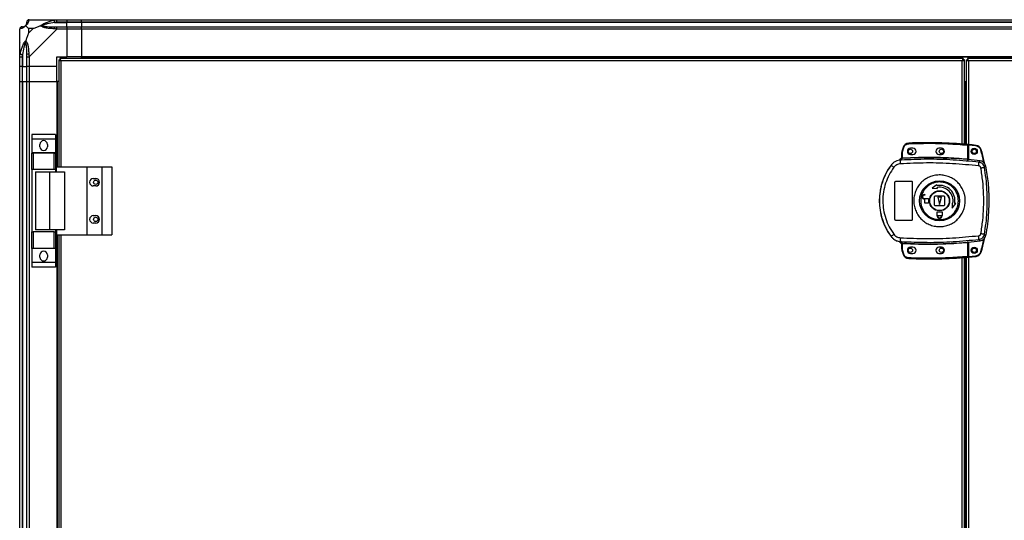
# Model space of a CAD drawing. Units: millimetres. Extents: x 357 to 10683, y 490 to 6570.
# Drawn here: x 2419 to 3215, y 3922 to 4327 of the extents above; entities that cross this region are included whole.
import ezdxf

# ---------------------------------------------------------------- set-up
doc = ezdxf.new("R2010")
doc.units = ezdxf.units.MM

msp = doc.modelspace()

# ---------------------------------------------------------------- linework, layer by layer
at = {"linetype": 'Continuous', "lineweight": 25}
for p, q in [((2426.68, 4327.24), (2448.88, 4327.24)), ((2447.16, 4324.99), (2456.93, 4324.99)), ((2448.88, 4327.24), (2456.93, 4327.24)), ((2456.93, 4325.24), (2448.88, 4325.24)), ((2448.88, 4321.49), (2456.93, 4321.49)), ((2456.93, 4327.24), (2456.93, 4325.24)), ((2456.93, 4327.24), (2468.93, 4327.24)), ((2456.93, 4324.99), (2456.93, 4325.24)), ((2468.93, 4325.24), (2456.93, 4325.24)), ((2456.93, 4321.49), (2456.93, 4324.99)), ((2468.93, 4324.99), (2456.93, 4324.99)), ((2456.93, 4321.49), (2456.93, 4319.49)), ((2456.93, 4321.49), (2468.93, 4321.49)), ((2468.93, 4327.24), (3508.93, 4327.24)), ((2468.93, 4325.24), (2468.93, 4327.24)), ((3508.93, 4325.24), (2468.93, 4325.24)), ((2468.93, 4325.24), (2468.93, 4324.99)), ((3508.93, 4324.99), (2468.93, 4324.99)), ((2468.93, 4324.99), (2468.93, 4321.49)), ((2468.93, 4321.49), (3508.93, 4321.49)), ((2468.93, 4319.49), (2468.93, 4321.49)), ((2418.93, 4297.29), (2418.93, 4319.49)), ((2426.12, 4320.05), (2426.12, 4316.35)), ((2429.81, 4320.05), (2426.12, 4320.05)), ((2426.12, 4316.35), (2429.81, 4320.05)), ((2448.88, 4319.49), (2426.68, 4297.29)), ((2456.93, 4319.49), (2448.88, 4319.49)), ((2456.93, 4319.49), (2456.93, 4297.24)), ((2468.93, 4319.49), (2456.93, 4319.49)), ((3508.93, 4319.49), (2468.93, 4319.49)), ((2468.93, 4319.49), (2468.93, 4297.24)), ((2419.28, 4308.74), (2418.93, 4309.09)), ((2418.93, 4289.24), (2418.93, 4297.29)), ((2420.93, 4297.29), (2420.93, 4289.24)), ((2421.18, 4299.01), (2421.18, 4289.24)), ((2424.68, 4289.24), (2424.68, 4297.29)), ((2426.68, 4297.29), (2426.68, 4289.24)), ((2448.93, 4297.24), (2456.93, 4297.24)), ((2448.93, 4289.24), (2448.93, 4297.24)), ((2468.93, 4297.24), (2456.93, 4297.24)), ((3508.93, 4297.24), (2468.93, 4297.24)), ((2468.93, 4296.89), (2468.93, 4297.24)), ((2420.93, 4289.24), (2418.93, 4289.24)), ((2418.93, 4277.24), (2418.93, 4289.24)), ((2420.93, 4289.24), (2421.18, 4289.24)), ((2420.93, 4289.24), (2420.93, 4277.24)), ((2421.18, 4289.24), (2424.68, 4289.24)), ((2421.18, 4277.24), (2421.18, 4289.24)), ((2426.68, 4289.24), (2424.68, 4289.24)), ((2424.68, 4277.24), (2424.68, 4289.24)), ((2448.93, 4289.24), (2426.68, 4289.24)), ((2426.68, 4289.24), (2426.68, 4277.24)), ((2448.93, 4277.24), (2448.93, 4289.24)), ((2450.43, 4294.73), (2450.43, 4208.24)), ((2450.43, 4294.73), (2451.43, 4294.73)), ((2451.43, 4294.73), (2451.43, 4294.74)), ((2451.44, 4294.74), (2451.43, 4294.74)), ((3181.42, 4295.74), (2451.44, 4295.74)), ((2451.44, 4295.74), (2451.44, 4294.74)), ((3180.63, 4293.94), (2452.23, 4293.94)), ((2452.23, 4293.94), (2452.23, 4208.24)), ((3508.93, 4296.89), (2468.93, 4296.89)), ((2468.93, 4295.74), (2468.93, 4296.89)), ((3180.63, 4226.7), (3180.63, 4293.94)), ((3181.42, 4295.74), (3181.42, 4294.74)), ((3181.43, 4294.74), (3181.42, 4294.74)), ((3181.43, 4294.7), (3181.43, 4294.74)), ((3182.43, 4294.73), (3181.43, 4294.73)), ((3182.43, 4226.56), (3182.43, 4294.73)), ((3183.93, 4294.73), (3183.93, 4226.43)), ((3183.93, 4294.73), (3184.93, 4294.73)), ((3184.94, 4295.74), (3184.94, 4294.74)), ((3526.42, 4295.74), (3184.94, 4295.74)), ((3525.63, 4293.94), (3185.73, 4293.94)), ((3185.73, 4293.94), (3185.73, 4214.06)), ((2418.93, 2877.24), (2418.93, 4277.24)), ((2418.93, 4277.24), (2420.93, 4277.24)), ((2420.93, 4277.24), (2420.93, 2877.24)), ((2420.93, 4277.24), (2421.18, 4277.24)), ((2421.18, 4277.24), (2421.18, 2877.24)), ((2421.18, 4277.24), (2424.68, 4277.24)), ((2424.68, 2877.24), (2424.68, 4277.24)), ((2424.68, 4277.24), (2426.68, 4277.24)), ((2426.68, 4277.24), (2426.68, 2877.24)), ((2426.68, 4277.24), (2448.93, 4277.24)), ((2448.93, 4277.24), (2448.93, 4208.24)), ((2449.28, 4277.24), (2448.93, 4277.24)), ((2449.28, 4277.24), (2449.28, 4208.24)), ((2450.43, 4277.24), (2449.28, 4277.24)), ((3182.43, 4277.24), (3183.93, 4277.24)), ((3182.43, 4276.74), (3183.93, 4276.74)), ((3182.43, 4275.74), (3183.93, 4275.74)), ((3182.43, 4275.73), (3183.13, 4275.73)), ((3183.93, 4275.73), (3183.13, 4275.73)), ((3183.13, 4275.73), (3183.13, 4226.5)), ((2447.81, 4234.41), (2428.81, 4234.41)), ((2428.81, 4234.41), (2428.81, 4230.66)), ((2447.81, 4234.41), (2447.81, 4230.66)), ((2447.81, 4230.66), (2428.81, 4230.66)), ((2428.81, 4230.66), (2428.81, 4219.41)), ((2435.31, 4224.39), (2435.31, 4226.39)), ((2441.31, 4226.39), (2441.31, 4224.39)), ((2447.81, 4230.66), (2447.81, 4219.41)), ((3184.83, 4225.85), (3184.83, 4214.63)), ((3185.33, 4225.85), (3184.83, 4225.85)), ((3185.33, 4225.85), (3185.33, 4214.59)), ((3191.77, 4225.08), (3185.83, 4225.68)), ((3185.83, 4225.68), (3185.83, 4214.05)), ((2447.81, 4219.41), (2428.81, 4219.41)), ((2428.81, 4219.41), (2428.81, 4219.26)), ((2428.81, 4205.94), (2428.81, 4219.26)), ((2428.81, 4219.26), (2429.81, 4219.26)), ((2429.81, 4219.26), (2429.81, 4205.94)), ((2446.81, 4219.26), (2429.81, 4219.26)), ((2446.81, 4205.94), (2446.81, 4219.26)), ((2446.81, 4219.26), (2447.81, 4219.26)), ((2447.81, 4219.41), (2447.81, 4219.26)), ((2447.81, 4219.26), (2447.81, 4205.94)), ((3131.83, 4215.4), (3131.83, 4219.9)), ((3132.33, 4219.9), (3131.83, 4219.9)), ((3132.89, 4223.99), (3132.05, 4221.37)), ((3132.33, 4219.9), (3132.53, 4221.22)), ((3132.33, 4215.44), (3132.33, 4219.9)), ((3132.53, 4221.22), (3133.36, 4223.83)), ((3140.83, 4223.24), (3138.83, 4223.24)), ((3138.83, 4218.24), (3140.83, 4218.24)), ((3163.83, 4223.24), (3161.83, 4223.24)), ((3161.83, 4218.24), (3163.83, 4218.24)), ((3123.17, 4209.66), (3123.19, 4209.6)), ((3129.96, 4213.57), (3129.95, 4213.55)), ((3131.46, 4213.68), (3130.56, 4213.35)), ((3131.44, 4215.04), (3131.45, 4215.06)), ((3131.44, 4214.91), (3131.44, 4215.04)), ((3131.46, 4213.68), (3131.74, 4214.91)), ((3131.74, 4214.91), (3131.57, 4214.91)), ((3131.83, 4215.53), (3131.83, 4215.52)), ((3131.91, 4215.4), (3132.02, 4215.41)), ((3185.33, 4214.1), (3185.47, 4214.08)), ((3194.21, 4211.93), (3195.27, 4213.04)), ((2429.81, 4205.94), (2428.81, 4205.94)), ((2428.81, 4205.94), (2428.81, 4155.54)), ((2446.81, 4205.94), (2429.81, 4205.94)), ((2431.81, 4204.24), (2431.81, 4157.24)), ((2431.81, 4204.24), (2442.91, 4204.24)), ((2442.91, 4204.24), (2442.91, 4157.24)), ((2442.91, 4204.24), (2455.2, 4204.24)), ((2447.81, 4205.94), (2446.81, 4205.94)), ((2447.81, 4205.94), (2447.81, 4204.24)), ((2448.56, 4208.24), (2473.23, 4208.24)), ((2448.56, 4204.24), (2448.56, 4208.24)), ((2455.2, 4204.24), (2455.2, 4157.24)), ((2473.23, 4208.24), (2473.23, 4153.24)), ((2473.23, 4208.24), (2485.23, 4208.24)), ((2485.23, 4208.24), (2485.23, 4153.24)), ((2485.23, 4208.24), (2493.48, 4208.24)), ((2493.48, 4208.24), (2493.48, 4153.24)), ((3198.54, 4207.86), (3199.58, 4209.01)), ((2478.43, 4198.74), (2480.43, 4198.74)), ((3126.33, 4165.74), (3126.33, 4195.74)), ((3127.33, 4196.74), (3139.33, 4196.74)), ((3140.33, 4195.74), (3140.33, 4165.74)), ((3160.03, 4193.79), (3156.46, 4190.91)), ((3160.16, 4193.05), (3160.03, 4193.79)), ((2480.43, 4192.74), (2478.43, 4192.74)), ((3150.03, 4185.74), (3150.53, 4185.74)), ((3150.53, 4185.74), (3150.53, 4185.34)), ((3156.46, 4190.91), (3160.55, 4190.83)), ((3160.55, 4190.83), (3160.42, 4191.57)), ((3150.53, 4185.34), (3150.03, 4185.34)), ((3150.03, 4182.54), (3153.33, 4182.54)), ((3150.53, 4182.14), (3150.03, 4182.14)), ((3150.53, 4178.74), (3150.53, 4182.14)), ((3153.33, 4178.74), (3150.53, 4178.74)), ((3153.33, 4182.54), (3153.33, 4178.74)), ((3158.33, 4177.24), (3158.33, 4184.24)), ((3158.83, 4184.74), (3165.83, 4184.74)), ((3160.83, 4183.74), (3162.33, 4177.74)), ((3163.83, 4183.74), (3160.83, 4183.74)), ((3162.33, 4177.74), (3163.83, 4183.74)), ((3166.33, 4184.24), (3166.33, 4177.24)), ((3172.43, 4178.96), (3172.51, 4174.86)), ((3173.16, 4178.83), (3172.43, 4178.96)), ((3172.51, 4174.86), (3175.38, 4178.44)), ((3175.38, 4178.44), (3174.64, 4178.57)), ((3165.83, 4176.74), (3158.83, 4176.74)), ((3160.33, 4168.94), (3160.33, 4171.74)), ((3160.33, 4171.74), (3164.33, 4171.74)), ((3164.33, 4171.74), (3164.33, 4168.94)), ((2478.43, 4168.74), (2480.43, 4168.74)), ((2480.43, 4162.74), (2478.43, 4162.74)), ((3139.33, 4164.74), (3127.33, 4164.74)), ((3160.43, 4168.94), (3160.33, 4168.94)), ((3160.43, 4168.44), (3160.43, 4168.94)), ((3160.83, 4168.94), (3163.83, 4168.94)), ((3160.83, 4168.44), (3160.83, 4168.94)), ((3163.83, 4168.94), (3163.83, 4168.44)), ((3164.33, 4168.94), (3164.23, 4168.94)), ((3164.23, 4168.94), (3164.23, 4168.44)), ((2428.81, 4142.21), (2428.81, 4155.54)), ((2428.81, 4155.54), (2429.81, 4155.54)), ((2429.81, 4155.54), (2429.81, 4142.21)), ((2446.81, 4155.54), (2429.81, 4155.54)), ((2442.91, 4157.24), (2431.81, 4157.24)), ((2455.2, 4157.24), (2442.91, 4157.24)), ((2446.81, 4142.21), (2446.81, 4155.54)), ((2446.81, 4155.54), (2447.81, 4155.54)), ((2447.81, 4157.24), (2447.81, 4155.54)), ((2447.81, 4155.54), (2447.81, 4142.21)), ((2448.56, 4157.24), (2448.56, 4153.24)), ((2448.56, 4153.24), (2473.23, 4153.24)), ((2448.93, 4153.24), (2448.93, 3604.74)), ((2449.28, 4153.24), (2449.28, 3604.74)), ((2450.43, 4153.24), (2450.43, 3604.74)), ((2452.23, 4153.24), (2452.23, 3604.74)), ((2473.23, 4153.24), (2485.23, 4153.24)), ((2485.23, 4153.24), (2493.48, 4153.24)), ((3123.19, 4151.88), (3123.17, 4151.81)), ((3130.56, 4148.12), (3131.46, 4147.8)), ((3131.2, 4147.83), (3131.19, 4147.76)), ((3131.45, 4146.41), (3131.44, 4146.56)), ((3131.46, 4147.8), (3131.74, 4146.56)), ((3131.83, 4141.57), (3131.83, 4146.08)), ((3132.33, 4141.57), (3132.33, 4146.04)), ((3184.83, 4146.85), (3184.83, 4135.62)), ((3185.47, 4147.39), (3185.33, 4147.37)), ((3185.33, 4146.89), (3185.33, 4135.62)), ((3185.73, 4147.42), (3185.73, 3610.56)), ((3185.83, 4147.43), (3185.83, 4135.71)), ((3194.21, 4149.55), (3195.27, 4148.44)), ((3199.58, 4152.47), (3198.54, 4153.61)), ((2429.81, 4142.21), (2428.81, 4142.21)), ((2428.81, 4142.21), (2428.81, 4142.06)), ((2447.81, 4142.06), (2428.81, 4142.06)), ((2428.81, 4142.06), (2428.81, 4130.81)), ((2446.81, 4142.21), (2429.81, 4142.21)), ((2447.81, 4142.21), (2446.81, 4142.21)), ((2447.81, 4142.21), (2447.81, 4142.06)), ((2447.81, 4142.06), (2447.81, 4130.81)), ((3131.83, 4141.57), (3132.33, 4141.57)), ((3132.05, 4140.11), (3132.89, 4137.49)), ((3132.53, 4140.25), (3132.33, 4141.57)), ((3133.36, 4137.65), (3132.53, 4140.25)), ((3140.83, 4143.24), (3138.83, 4143.24)), ((3138.83, 4138.24), (3140.83, 4138.24)), ((3163.83, 4143.24), (3161.83, 4143.24)), ((3161.83, 4138.24), (3163.83, 4138.24)), ((2447.81, 4130.81), (2428.81, 4130.81)), ((2428.81, 4130.81), (2428.81, 4127.06)), ((2435.31, 4135.09), (2435.31, 4137.09)), ((2441.31, 4137.09), (2441.31, 4135.09)), ((2447.81, 4130.81), (2447.81, 4127.06)), ((3180.63, 3623.2), (3180.63, 4134.78)), ((3182.43, 3623.06), (3182.43, 4134.92)), ((3183.13, 4134.98), (3183.13, 3623)), ((3183.93, 4135.04), (3183.93, 3622.93)), ((3184.83, 4135.62), (3185.33, 4135.62)), ((3185.83, 4135.71), (3191.77, 4136.31)), ((2447.81, 4127.06), (2428.81, 4127.06))]:
    msp.add_line(p, q, dxfattribs=at)
at = {"linetype": 'Continuous', "lineweight": 25, "flags": 128}
for points in [[(2447.16, 4324.99), (2447.09, 4325.32), (2447.02, 4325.65), (2446.96, 4325.95), (2446.9, 4326.23), (2446.85, 4326.47), (2446.81, 4326.67), (2446.78, 4326.81), (2446.76, 4326.91)], [(2448.88, 4319.49), (2448.88, 4319.49), (2448.47, 4319.66), (2447.79, 4319.78), (2446.76, 4319.88)], [(2419.26, 4299.41), (2419.35, 4299.39), (2419.5, 4299.36), (2419.7, 4299.32), (2419.94, 4299.27), (2420.22, 4299.21), (2420.52, 4299.15), (2420.85, 4299.08), (2421.18, 4299.01)], [(3137.42, 4227.4), (3137.42, 4227.39), (3137.42, 4227.36), (3137.42, 4227.31), (3137.42, 4227.25), (3137.42, 4227.17), (3137.43, 4227.09), (3137.43, 4226.99), (3137.44, 4226.9)], [(3184.83, 4225.85), (3184.84, 4225.95), (3184.85, 4226.04), (3184.86, 4226.13), (3184.86, 4226.21), (3184.87, 4226.27), (3184.87, 4226.31), (3184.87, 4226.34), (3184.87, 4226.35)], [(3191.82, 4225.58), (3191.82, 4225.57), (3191.82, 4225.54), (3191.81, 4225.49), (3191.81, 4225.43), (3191.8, 4225.36), (3191.79, 4225.27), (3191.78, 4225.18), (3191.77, 4225.08)], [(3132.05, 4221.37), (3132.06, 4221.36), (3132.09, 4221.36), (3132.13, 4221.34), (3132.19, 4221.32), (3132.26, 4221.3), (3132.35, 4221.28), (3132.44, 4221.25), (3132.53, 4221.22)], [(3132.89, 4223.99), (3132.9, 4223.99), (3132.93, 4223.98), (3132.97, 4223.96), (3133.03, 4223.94), (3133.1, 4223.92), (3133.18, 4223.89), (3133.27, 4223.86), (3133.36, 4223.83)], [(3196.07, 4222.05), (3196.06, 4222.05), (3196.03, 4222.04), (3195.99, 4222.03), (3195.93, 4222.01), (3195.86, 4221.99), (3195.78, 4221.96), (3195.69, 4221.94), (3195.59, 4221.91)], [(3132.33, 4215.44), (3132.34, 4215.34), (3132.34, 4215.25), (3132.35, 4215.17), (3132.35, 4215.09), (3132.36, 4215.03), (3132.36, 4214.98), (3132.36, 4214.95), (3132.36, 4214.94)], [(3184.79, 4214.13), (3184.79, 4214.14), (3184.79, 4214.18), (3184.79, 4214.22), (3184.8, 4214.28), (3184.81, 4214.36), (3184.81, 4214.44), (3184.82, 4214.53), (3184.83, 4214.63)], [(3132.36, 4146.54), (3132.36, 4146.52), (3132.36, 4146.49), (3132.36, 4146.44), (3132.35, 4146.38), (3132.35, 4146.31), (3132.34, 4146.22), (3132.34, 4146.13), (3132.33, 4146.04)], [(3184.83, 4146.85), (3184.82, 4146.94), (3184.81, 4147.03), (3184.81, 4147.12), (3184.8, 4147.19), (3184.79, 4147.25), (3184.79, 4147.3), (3184.79, 4147.33), (3184.79, 4147.35)], [(3132.05, 4140.11), (3132.06, 4140.11), (3132.09, 4140.12), (3132.13, 4140.13), (3132.19, 4140.15), (3132.26, 4140.17), (3132.35, 4140.2), (3132.44, 4140.23), (3132.53, 4140.25)], [(3196.07, 4139.33), (3196.06, 4139.34), (3196.03, 4139.35), (3195.99, 4139.36), (3195.93, 4139.38), (3195.86, 4139.4), (3195.78, 4139.42), (3195.69, 4139.45), (3195.59, 4139.48)], [(3132.89, 4137.49), (3132.9, 4137.49), (3132.93, 4137.5), (3132.97, 4137.51), (3133.03, 4137.53), (3133.1, 4137.56), (3133.18, 4137.58), (3133.27, 4137.61), (3133.36, 4137.65)], [(3137.42, 4134.08), (3137.42, 4134.09), (3137.42, 4134.12), (3137.42, 4134.16), (3137.42, 4134.23), (3137.42, 4134.3), (3137.43, 4134.39), (3137.43, 4134.48), (3137.44, 4134.58)], [(3184.87, 4135.12), (3184.87, 4135.13), (3184.87, 4135.16), (3184.87, 4135.21), (3184.86, 4135.27), (3184.86, 4135.35), (3184.85, 4135.43), (3184.84, 4135.52), (3184.83, 4135.62)], [(3191.82, 4135.81), (3191.82, 4135.82), (3191.82, 4135.85), (3191.81, 4135.89), (3191.81, 4135.95), (3191.8, 4136.03), (3191.79, 4136.12), (3191.78, 4136.21), (3191.77, 4136.31)]]:
    msp.add_lwpolyline(points, dxfattribs=at)
at = {"linetype": 'Continuous', "lineweight": 25}
for centre, radius in [((3138.83, 4220.74), 1.75), ((3163.83, 4220.74), 1.75), ((3190.33, 4220.69), 2.5), ((3190.43, 4220.74), 1.75), ((2480.43, 4195.74), 1.75), ((3162.35, 4180.74), 16.17), ((3162.33, 4180.74), 8.1), ((3162.33, 4180.74), 7.9), ((2480.43, 4165.74), 1.75), ((3138.83, 4140.74), 1.75), ((3163.83, 4140.74), 1.75), ((3190.33, 4140.69), 2.5), ((3190.43, 4140.74), 1.75)]:
    msp.add_circle(centre, radius, dxfattribs=at)
for centre, radius, start, end in [((2421.2, 4319.52), 1.97, 90.44298, 169.35711), ((2421.18, 4324.99), 3.5, 295.64021, 315.81328), ((2426.65, 4324.97), 1.97, 100.63916, 179.5569), ((2448.92, 4320.2), 2.19, 144.00208, 188.44433), ((2425.97, 4297.24), 2.19, 81.55936, 125.99725), ((2438.31, 4226.39), 3, 0, 180), ((3137.63, 4222.4), 5, 92.48226, 161.48413), ((3153.16, 3864.17), 363.57, 84.99586, 92.48226), ((3184.83, 4225.85), 0.5, 360, 84.99586), ((3152.66, 3864.12), 363.57, 83.81647, 84.76543), ((3191.28, 4220.61), 5, 16.80347, 83.81647), ((2438.31, 4224.39), 3, 180, 0), ((3136.83, 4219.9), 5, 162.9661, 180), ((3138.83, 4220.74), 2.5, 90, 270), ((3140.83, 4220.74), 2.5, 270, 90), ((3161.83, 4220.74), 2.5, 90, 270), ((3163.83, 4220.74), 2.5, 270, 90), ((3162.33, 4180.74), 48.69, 143.5511, 216.4489), ((3141.44, 4230.51), 27.75, 228.89373, 234.84081), ((3131.86, 4212.93), 2, 98.45893, 166.97207), ((3131.9, 4213.09), 2, 103.09296, 166.90007), ((3167.75, 4213.3), 37.18, 179.91102, 184.10459), ((3131.33, 4215.52), 0.499, 283.12162, 359.97733), ((3131.33, 4215.4), 0.5, 282.41198, 359.97264), ((3131.44, 4215.36), 0.469, 285.08379, 5.03333), ((3131.57, 4215.34), 0.457, 291.80392, 9.38919), ((3153.16, 3864.17), 351.39, 84.83641, 93.39367), ((3153.16, 3864.17), 351.4, 83.11744, 84.72422), ((3169.99, 4212.43), 24.23, 351.73636, 358.80171), ((3174.67, 4326.41), 120.93, 280.01868, 281.38628), ((2478.43, 4195.74), 3, 90, 270), ((2480.43, 4195.74), 3, 270, 90), ((3150.03, 4183.94), 1.8, 90, 270), ((3162.33, 4180.74), 12.5, 350, 100), ((3162.33, 4180.74), 11, 350, 100), ((3150.03, 4183.94), 1.4, 90, 270), ((3158.83, 4184.24), 0.5, 90, 180), ((3165.83, 4184.24), 0.5, 0, 90), ((3158.83, 4177.24), 0.5, 180, 270), ((3165.83, 4177.24), 0.5, 270, 0), ((2478.43, 4165.74), 3, 90, 270), ((2480.43, 4165.74), 3, 270, 90), ((3162.33, 4168.44), 1.9, 180, 0), ((3162.33, 4168.44), 1.5, 180, 0), ((3174.51, 4034.23), 121.78, 78.61733, 79.97539), ((3141.41, 4131), 27.71, 125.15483, 131.1125), ((3167.75, 4148.18), 37.19, 175.89579, 180.08869), ((3131.33, 4146.08), 0.5, 0.0342, 77.58801), ((3131.57, 4146.14), 0.457, 350.61299, 68.18804), ((3153.16, 4497.31), 351.39, 266.60633, 275.16359), ((3153.16, 4497.31), 351.4, 275.27578, 276.88256), ((3169.99, 4149.04), 24.23, 1.19871, 8.26322), ((2438.31, 4137.09), 3, 0, 180), ((3136.83, 4141.57), 5, 180, 197.0339), ((3138.83, 4140.74), 2.5, 90, 270), ((3140.83, 4140.74), 2.5, 270, 90), ((3161.83, 4140.74), 2.5, 90, 270), ((3163.83, 4140.74), 2.5, 270, 90), ((3191.28, 4140.78), 5, 276.18353, 343.19653), ((2438.31, 4135.09), 3, 180, 0), ((3137.63, 4139.07), 5, 198.51587, 267.51774), ((3153.16, 4497.31), 363.57, 267.51774, 275.00414), ((3184.83, 4135.62), 0.5, 275.00414, 360), ((3152.66, 4497.26), 363.57, 275.23457, 276.18353)]:
    msp.add_arc(centre, radius, start, end, dxfattribs=at)
for points, knots in [([(2420.93, 4321.49), (2420.67, 4321.46), (2420.14, 4321.4), (2419.48, 4320.94), (2419.02, 4320.27), (2418.96, 4319.75), (2418.93, 4319.49)], [0, 0, 0, 0, 0.250003, 0.500008, 0.749997, 1, 1, 1, 1]), ([(2423.82, 4322.35), (2423.82, 4322.34), (2423.58, 4322.04), (2423.11, 4321.57), (2422.17, 4320.85), (2421.13, 4320.35), (2420.04, 4320.07), (2419.52, 4319.94), (2419.26, 4319.88)], [0, 0, 0, 0, 0.0019104, 0.1071689, 0.2099487, 0.4718129, 0.7358026, 1, 1, 1, 1]), ([(2420.93, 4321.49), (2420.95, 4321.49), (2421, 4321.49), (2421.12, 4321.49), (2421.18, 4321.49)], [0, 0, 0, 0, 0.455577, 1, 1, 1, 1]), ([(2421.18, 4321.49), (2421.51, 4321.5), (2422, 4321.52), (2422.91, 4321.91), (2423.41, 4322.27), (2423.6, 4322.46), (2423.66, 4322.51)], [0, 0, 0, 0, 0.580923, 0.859819, 0.961594, 1, 1, 1, 1]), ([(2423.66, 4322.51), (2423.71, 4322.57), (2423.9, 4322.76), (2424.26, 4323.26), (2424.65, 4324.17), (2424.67, 4324.66), (2424.68, 4324.99)], [0, 0, 0, 0, 0.03841, 0.140184, 0.419077, 1, 1, 1, 1]), ([(2423.82, 4322.35), (2423.76, 4322.41), (2423.67, 4322.5), (2423.66, 4322.51), (2423.66, 4322.51), (2423.66, 4322.51)], [0, 0, 0, 0, 0.647771, 0.993603, 1, 1, 1, 1]), ([(2426.29, 4326.91), (2426.22, 4326.65), (2426.1, 4326.13), (2425.82, 4325.04), (2425.31, 4324), (2424.61, 4323.06), (2424.09, 4322.59), (2423.82, 4322.35)], [0, 0, 0, 0, 0.264207, 0.528205, 0.790077, 0.892862, 1, 1, 1, 1]), ([(2423.82, 4322.35), (2424.05, 4322.12), (2424.56, 4321.62), (2425.29, 4320.88), (2425.87, 4320.29), (2426.12, 4320.05)], [0, 0, 0, 0, 0.336101, 0.724939, 1, 1, 1, 1]), ([(2426.68, 4327.24), (2426.42, 4327.21), (2425.89, 4327.15), (2425.23, 4326.69), (2424.77, 4326.02), (2424.71, 4325.5), (2424.68, 4325.24)], [0, 0, 0, 0, 0.250003, 0.500008, 0.749997, 1, 1, 1, 1]), ([(2424.68, 4324.99), (2424.68, 4325.05), (2424.68, 4325.17), (2424.68, 4325.22), (2424.68, 4325.24)], [0, 0, 0, 0, 0.544423, 1, 1, 1, 1]), ([(2426.68, 4327.24), (2426.68, 4327.24), (2426.56, 4327.24), (2426.5, 4327.21), (2426.35, 4327.1), (2426.31, 4326.98), (2426.29, 4326.91)], [0, 0, 0, 0, 0.000034, 0.201654, 0.518777, 1, 1, 1, 1]), ([(2429.81, 4320.05), (2430.11, 4320.19), (2430.79, 4320.51), (2432.01, 4320.99), (2433.32, 4321.47), (2434.67, 4321.93), (2435.51, 4322.2), (2435.96, 4322.35)], [0, 0, 0, 0, 0.151095, 0.353322, 0.601539, 0.7872, 1, 1, 1, 1]), ([(2435.96, 4322.35), (2435.96, 4322.35), (2436.17, 4322.59), (2436.74, 4323.06), (2438.27, 4324), (2440.59, 4325.04), (2443.62, 4326.13), (2445.71, 4326.65), (2446.76, 4326.91)], [0, 0, 0, 0, 0.001907, 0.1071669, 0.2099457, 0.4718101, 0.7357979, 1, 1, 1, 1]), ([(2435.96, 4322.35), (2436.22, 4322.41), (2436.61, 4322.5), (2437.03, 4322.51), (2437.18, 4322.51), (2437.18, 4322.51)], [0, 0, 0, 0, 0.647764, 0.993615, 1, 1, 1, 1]), ([(2446.76, 4319.88), (2445.71, 4319.94), (2443.62, 4320.07), (2440.59, 4320.34), (2438.28, 4320.86), (2436.72, 4321.56), (2436.22, 4322.08), (2435.96, 4322.35)], [0, 0, 0, 0, 0.264211, 0.528208, 0.790081, 0.892863, 1, 1, 1, 1]), ([(2447.16, 4324.99), (2445.17, 4324.66), (2442.22, 4324.17), (2439.02, 4323.26), (2437.7, 4322.76), (2437.29, 4322.57), (2437.18, 4322.51)], [0, 0, 0, 0, 0.580919, 0.859814, 0.961591, 1, 1, 1, 1]), ([(2437.18, 4322.51), (2437.29, 4322.46), (2437.7, 4322.27), (2439.02, 4321.91), (2442.22, 4321.52), (2445.17, 4321.5), (2447.16, 4321.49)], [0, 0, 0, 0, 0.038407, 0.140186, 0.419081, 1, 1, 1, 1]), ([(2446.76, 4326.91), (2447.2, 4327), (2447.86, 4327.13), (2448.44, 4327.22), (2448.88, 4327.24), (2448.88, 4327.24), (2448.88, 4327.24)], [0, 0, 0, 0, 0.586099, 0.873988, 0.999986, 1, 1, 1, 1]), ([(2448.88, 4325.24), (2448.62, 4325.22), (2448.04, 4325.17), (2447.47, 4325.05), (2447.16, 4324.99)], [0, 0, 0, 0, 0.455562, 1, 1, 1, 1]), ([(2447.16, 4321.49), (2447.47, 4321.49), (2448.04, 4321.49), (2448.62, 4321.49), (2448.88, 4321.49)], [0, 0, 0, 0, 0.5444388, 1, 1, 1, 1]), ([(2448.88, 4325.24), (2448.88, 4325.5), (2448.88, 4326.02), (2448.88, 4326.69), (2448.88, 4327.15), (2448.88, 4327.21), (2448.88, 4327.24)], [0, 0, 0, 0, 0.250006, 0.499995, 0.749999, 1, 1, 1, 1]), ([(2448.88, 4319.49), (2448.88, 4319.75), (2448.88, 4320.27), (2448.88, 4320.94), (2448.88, 4321.4), (2448.88, 4321.46), (2448.88, 4321.49)], [0, 0, 0, 0, 0.2500065, 0.4999955, 0.7500009, 1, 1, 1, 1]), ([(2419.26, 4319.88), (2419.17, 4319.83), (2419.04, 4319.76), (2418.95, 4319.72), (2418.93, 4319.49), (2418.93, 4319.49), (2418.93, 4319.49)], [0, 0, 0, 0, 0.586101, 0.87399, 0.99998, 1, 1, 1, 1]), ([(2426.12, 4316.35), (2425.98, 4316.06), (2425.66, 4315.38), (2425.18, 4314.16), (2424.7, 4312.85), (2424.24, 4311.5), (2423.97, 4310.66), (2423.82, 4310.21)], [0, 0, 0, 0, 0.151102, 0.353326, 0.601544, 0.787206, 1, 1, 1, 1]), ([(2419.21, 4307.08), (2419.17, 4307.1), (2419.08, 4307.14), (2418.99, 4307.19), (2418.93, 4307.22)], [0, 0, 0, 0, 0.367268, 1, 1, 1, 1]), ([(2419.26, 4299.41), (2419.52, 4300.45), (2420.04, 4302.55), (2421.13, 4305.58), (2422.17, 4307.89), (2423.11, 4309.45), (2423.58, 4309.95), (2423.82, 4310.21)], [0, 0, 0, 0, 0.2642063, 0.528203, 0.7900764, 0.8928586, 1, 1, 1, 1]), ([(2423.66, 4308.99), (2423.6, 4308.88), (2423.41, 4308.47), (2422.91, 4307.15), (2422, 4303.95), (2421.51, 4301), (2421.18, 4299.01)], [0, 0, 0, 0, 0.038406, 0.140179, 0.419076, 1, 1, 1, 1]), ([(2423.66, 4308.99), (2423.66, 4308.99), (2423.66, 4309.14), (2423.67, 4309.56), (2423.76, 4309.95), (2423.82, 4310.21)], [0, 0, 0, 0, 0.006432, 0.352219, 1, 1, 1, 1]), ([(2424.68, 4299.01), (2424.67, 4301), (2424.65, 4303.95), (2424.26, 4307.15), (2423.9, 4308.47), (2423.71, 4308.88), (2423.66, 4308.99)], [0, 0, 0, 0, 0.580924, 0.859819, 0.961591, 1, 1, 1, 1]), ([(2423.82, 4310.21), (2423.83, 4310.21), (2424.12, 4309.99), (2424.6, 4309.43), (2425.32, 4307.9), (2425.82, 4305.58), (2426.1, 4302.55), (2426.22, 4300.45), (2426.29, 4299.41)], [0, 0, 0, 0, 0.001908, 0.1071682, 0.2099486, 0.4718127, 0.735802, 1, 1, 1, 1]), ([(2418.93, 4297.29), (2418.93, 4297.29), (2418.93, 4297.42), (2418.96, 4297.77), (2419.07, 4298.5), (2419.19, 4299.06), (2419.26, 4299.41)], [0, 0, 0, 0, 0.00003, 0.201658, 0.518778, 1, 1, 1, 1]), ([(2418.93, 4297.29), (2418.96, 4297.29), (2419.02, 4297.29), (2419.48, 4297.29), (2420.14, 4297.29), (2420.67, 4297.29), (2420.93, 4297.29)], [0, 0, 0, 0, 0.249997, 0.499997, 0.749998, 1, 1, 1, 1]), ([(2421.18, 4299.01), (2421.12, 4298.7), (2421, 4298.13), (2420.95, 4297.55), (2420.93, 4297.29)], [0, 0, 0, 0, 0.544438, 1, 1, 1, 1]), ([(2424.68, 4297.29), (2424.68, 4297.55), (2424.68, 4298.13), (2424.68, 4298.7), (2424.68, 4299.01)], [0, 0, 0, 0, 0.4555612, 1, 1, 1, 1]), ([(2424.68, 4297.29), (2424.71, 4297.29), (2424.77, 4297.29), (2425.23, 4297.29), (2425.89, 4297.29), (2426.42, 4297.29), (2426.68, 4297.29)], [0, 0, 0, 0, 0.249995, 0.499997, 0.749997, 1, 1, 1, 1]), ([(2426.29, 4299.41), (2426.32, 4298.98), (2426.36, 4298.36), (2426.52, 4297.66), (2426.62, 4297.35), (2426.68, 4297.29), (2426.68, 4297.29)], [0, 0, 0, 0, 0.586082, 0.873986, 0.999962, 1, 1, 1, 1]), ([(2450.43, 4294.73), (2450.45, 4294.67), (2450.5, 4294.55), (2450.83, 4294.38), (2451.32, 4294.2), (2451.82, 4294.05), (2452.13, 4293.97), (2452.23, 4293.94)], [0, 0, 0, 0, 0.222951, 0.445925, 0.668892, 0.891872, 1, 1, 1, 1]), ([(2451.43, 4294.73), (2451.45, 4294.66), (2451.47, 4294.52), (2451.68, 4294.31), (2451.94, 4294.12), (2452.14, 4293.99), (2452.23, 4293.94)], [0, 0, 0, 0, 0.275358, 0.529402, 0.78342, 1, 1, 1, 1]), ([(2452.23, 4293.94), (2452.17, 4294.15), (2452.05, 4294.57), (2451.88, 4295.12), (2451.7, 4295.53), (2451.56, 4295.72), (2451.47, 4295.73), (2451.44, 4295.74)], [0, 0, 0, 0, 0.222949, 0.445908, 0.668884, 0.891853, 1, 1, 1, 1]), ([(2452.23, 4293.94), (2452.16, 4294.05), (2452.02, 4294.28), (2451.81, 4294.54), (2451.62, 4294.71), (2451.5, 4294.73), (2451.44, 4294.74)], [0, 0, 0, 0, 0.275318, 0.5293928, 0.7833799, 1, 1, 1, 1]), ([(3181.42, 4295.74), (3181.36, 4295.72), (3181.24, 4295.67), (3181.07, 4295.34), (3180.89, 4294.85), (3180.75, 4294.35), (3180.66, 4294.04), (3180.63, 4293.94)], [0, 0, 0, 0, 0.222946, 0.445925, 0.668893, 0.891855, 1, 1, 1, 1]), ([(3181.42, 4294.74), (3181.35, 4294.72), (3181.21, 4294.7), (3181, 4294.49), (3180.81, 4294.23), (3180.69, 4294.03), (3180.63, 4293.94)], [0, 0, 0, 0, 0.275347, 0.529415, 0.783422, 1, 1, 1, 1]), ([(3180.63, 4293.94), (3180.84, 4294), (3181.26, 4294.11), (3181.82, 4294.29), (3182.22, 4294.47), (3182.41, 4294.61), (3182.43, 4294.7), (3182.43, 4294.73)], [0, 0, 0, 0, 0.222945, 0.445913, 0.668887, 0.891853, 1, 1, 1, 1]), ([(3180.63, 4293.94), (3180.75, 4294.01), (3180.97, 4294.15), (3181.24, 4294.36), (3181.4, 4294.55), (3181.42, 4294.67), (3181.43, 4294.73)], [0, 0, 0, 0, 0.2753538, 0.5294013, 0.7834066, 1, 1, 1, 1]), ([(3183.93, 4294.73), (3183.95, 4294.67), (3184, 4294.55), (3184.33, 4294.38), (3184.82, 4294.2), (3185.32, 4294.05), (3185.63, 4293.97), (3185.73, 4293.94)], [0, 0, 0, 0, 0.222947, 0.44592, 0.668887, 0.891854, 1, 1, 1, 1]), ([(3184.93, 4294.73), (3184.95, 4294.66), (3184.97, 4294.52), (3185.18, 4294.31), (3185.44, 4294.12), (3185.64, 4293.99), (3185.73, 4293.94)], [0, 0, 0, 0, 0.275354, 0.529403, 0.783411, 1, 1, 1, 1]), ([(3185.73, 4293.94), (3185.67, 4294.15), (3185.55, 4294.57), (3185.38, 4295.12), (3185.2, 4295.53), (3185.06, 4295.72), (3184.97, 4295.73), (3184.94, 4295.74)], [0, 0, 0, 0, 0.222949, 0.445911, 0.668889, 0.891855, 1, 1, 1, 1]), ([(3185.73, 4293.94), (3185.66, 4294.05), (3185.52, 4294.28), (3185.31, 4294.54), (3185.12, 4294.71), (3185, 4294.73), (3184.94, 4294.74)], [0, 0, 0, 0, 0.275333, 0.529397, 0.783399, 1, 1, 1, 1]), ([(3133.36, 4223.83), (3133.54, 4224.24), (3133.9, 4225.07), (3134.89, 4226.05), (3136.1, 4226.72), (3137, 4226.84), (3137.44, 4226.9)], [0, 0, 0, 0, 0.244251, 0.500002, 0.755753, 1, 1, 1, 1]), ([(3137.44, 4226.9), (3142.71, 4227.06), (3153.24, 4227.38), (3169.06, 4227.03), (3179.57, 4226.25), (3184.83, 4225.85)], [0, 0, 0, 0, 0.333439, 0.666561, 1, 1, 1, 1]), ([(3185.83, 4226.18), (3185.83, 4226.17), (3185.83, 4226.16), (3185.83, 4226.08), (3185.83, 4225.95), (3185.83, 4225.81), (3185.83, 4225.71), (3185.83, 4225.68)], [0, 0, 0, 0, 0.213568, 0.427136, 0.641095, 0.855943, 1, 1, 1, 1]), ([(3195.59, 4221.91), (3195.43, 4222.31), (3195.11, 4223.13), (3194.2, 4224.12), (3193.06, 4224.83), (3192.19, 4225), (3191.77, 4225.08)], [0, 0, 0, 0, 0.244579, 0.500003, 0.75542, 1, 1, 1, 1]), ([(3198.22, 4211.51), (3198.21, 4211.6), (3197.6, 4215.12), (3196.59, 4218.56), (3195.59, 4221.91)], [0, 0, 0, 0, 0.024032, 1, 1, 1, 1]), ([(3198.83, 4210.77), (3198.72, 4211.42), (3198.06, 4215.24), (3196.97, 4218.96), (3196.07, 4222.05)], [0, 0, 0, 0, 0.170342, 1, 1, 1, 1]), ([(3123.19, 4209.6), (3122.12, 4208.05), (3120.08, 4205.08), (3117.77, 4200.44), (3116.12, 4196.14), (3114.98, 4192.11), (3114.22, 4188.29), (3113.77, 4184.49), (3113.58, 4179.43), (3114.09, 4173.03), (3115.58, 4166.88), (3117.32, 4162.19), (3118.87, 4158.8), (3120.8, 4155.3), (3122.38, 4153.04), (3123.19, 4151.88)], [0, 0, 0, 0, 0.091424, 0.175034, 0.250824, 0.314852, 0.377834, 0.439771, 0.500661, 0.623351, 0.750251, 0.806128, 0.86638, 0.931005, 1, 1, 1, 1]), ([(3131.2, 4213.65), (3130.42, 4213.59), (3128.87, 4213.48), (3126.68, 4212.64), (3124.71, 4211.38), (3123.7, 4210.19), (3123.19, 4209.6)], [0, 0, 0, 0, 0.249765, 0.499667, 0.7487, 1, 1, 1, 1]), ([(3130.66, 4210.64), (3130.16, 4210.57), (3129.14, 4210.45), (3127.73, 4209.85), (3126.45, 4208.99), (3125.79, 4208.21), (3125.46, 4207.82)], [0, 0, 0, 0, 0.249417, 0.499622, 0.748732, 1, 1, 1, 1]), ([(3130.73, 4214.71), (3130.59, 4214.6), (3130.27, 4214.34), (3130.05, 4213.91), (3129.97, 4213.63), (3129.96, 4213.57)], [0, 0, 0, 0, 0.380255, 0.859404, 1, 1, 1, 1]), ([(3131.2, 4213.65), (3131.18, 4213.64), (3131.15, 4213.62), (3130.88, 4213.54), (3130.67, 4213.42), (3130.56, 4213.35)], [0, 0, 0, 0, 0.1818877, 0.5776952, 1, 1, 1, 1]), ([(3193.97, 4208.95), (3186.95, 4209.64), (3172.93, 4211.01), (3151.77, 4211.57), (3137.7, 4210.95), (3130.66, 4210.64)], [0, 0, 0, 0, 0.333403, 0.666667, 1, 1, 1, 1]), ([(3131.57, 4214.91), (3131.53, 4214.91), (3131.45, 4214.9), (3131.44, 4214.91), (3131.44, 4214.91)], [0, 0, 0, 0, 0.493735, 1, 1, 1, 1]), ([(3131.83, 4215.55), (3131.83, 4215.52), (3131.83, 4215.44), (3131.78, 4215.3), (3131.67, 4215.17), (3131.55, 4215.09), (3131.47, 4215.07), (3131.45, 4215.06)], [0, 0, 0, 0, 0.124721, 0.37695, 0.629153, 0.881144, 1, 1, 1, 1]), ([(3194.21, 4211.93), (3187.26, 4212.61), (3173.36, 4213.98), (3152.38, 4214.56), (3138.44, 4213.97), (3131.46, 4213.68)], [0, 0, 0, 0, 0.333761, 0.666534, 1, 1, 1, 1]), ([(3132.36, 4214.94), (3132.25, 4214.93), (3132.02, 4214.92), (3131.83, 4214.92), (3131.74, 4214.91)], [0, 0, 0, 0, 0.500013, 1, 1, 1, 1]), ([(3131.83, 4215.4), (3131.83, 4215.4), (3131.84, 4215.39), (3131.89, 4215.4), (3131.91, 4215.4)], [0, 0, 0, 0, 0.446196, 1, 1, 1, 1]), ([(3132.02, 4215.41), (3132.07, 4215.41), (3132.16, 4215.42), (3132.27, 4215.43), (3132.33, 4215.44)], [0, 0, 0, 0, 0.481581, 1, 1, 1, 1]), ([(3132.33, 4215.44), (3138.16, 4215.7), (3149.83, 4216.21), (3167.36, 4215.94), (3179.01, 4215.07), (3184.83, 4214.63)], [0, 0, 0, 0, 0.333323, 0.666682, 1, 1, 1, 1]), ([(3185.47, 4214.08), (3185.37, 4214.09), (3185.17, 4214.1), (3184.91, 4214.12), (3184.79, 4214.13)], [0, 0, 0, 0, 0.500121, 1, 1, 1, 1]), ([(3184.83, 4214.63), (3184.87, 4214.62), (3184.93, 4214.61), (3185.06, 4214.59), (3185.17, 4214.58), (3185.25, 4214.57), (3185.3, 4214.57), (3185.33, 4214.58), (3185.33, 4214.58), (3185.33, 4214.59)], [0, 0, 0, 0, 0.1360381, 0.2646972, 0.4992697, 0.6231765, 0.7477989, 0.8733367, 1, 1, 1, 1]), ([(3185.33, 4214.59), (3185.33, 4214.48), (3185.33, 4214.32), (3185.33, 4214.16), (3185.33, 4214.12), (3185.33, 4214.1)], [0, 0, 0, 0, 0.499647, 0.759027, 1, 1, 1, 1]), ([(3198.54, 4207.86), (3198.4, 4208.38), (3198.11, 4209.4), (3197.1, 4210.66), (3195.78, 4211.59), (3194.74, 4211.81), (3194.21, 4211.93)], [0, 0, 0, 0, 0.249824, 0.499699, 0.749469, 1, 1, 1, 1]), ([(3199.58, 4209.01), (3199.42, 4209.55), (3199.1, 4210.63), (3197.98, 4211.94), (3196.65, 4212.77), (3195.68, 4212.96), (3195.27, 4213.04)], [0, 0, 0, 0, 0.266847, 0.533709, 0.800352, 1, 1, 1, 1]), ([(3125.46, 4207.82), (3124.1, 4205.81), (3121.39, 4201.78), (3118.61, 4195.03), (3116.87, 4187.96), (3116.3, 4180.72), (3116.88, 4173.46), (3118.63, 4166.41), (3121.41, 4159.67), (3124.11, 4155.66), (3125.46, 4153.66)], [0, 0, 0, 0, 0.125316, 0.250821, 0.375329, 0.500591, 0.625188, 0.750313, 0.875061, 1, 1, 1, 1]), ([(3183.15, 4180.45), (3183.07, 4179.16), (3182.89, 4176.49), (3181.66, 4172.61), (3179.7, 4168.95), (3177.05, 4165.76), (3173.83, 4163.15), (3170.16, 4161.22), (3166.18, 4160.06), (3162.05, 4159.7), (3157.93, 4160.17), (3153.98, 4161.44), (3150.37, 4163.47), (3147.22, 4166.17), (3144.66, 4169.43), (3142.8, 4173.13), (3141.69, 4177.13), (3141.39, 4181.28), (3141.9, 4185.4), (3143.21, 4189.34), (3145.26, 4192.94), (3147.98, 4196.07), (3151.27, 4198.6), (3154.98, 4200.44), (3158.99, 4201.51), (3163.12, 4201.76), (3167.23, 4201.19), (3171.15, 4199.83), (3174.71, 4197.71), (3177.8, 4194.94), (3180.27, 4191.62), (3181.86, 4188.29), (3182.74, 4185.2), (3183.12, 4182.71), (3183.14, 4181.13), (3183.15, 4180.45)], [0, 0, 0, 0, 0.029528, 0.061166, 0.092545, 0.124102, 0.155512, 0.187009, 0.218509, 0.249918, 0.281479, 0.312864, 0.344395, 0.375876, 0.407306, 0.43886, 0.470241, 0.501879, 0.53347, 0.564885, 0.596383, 0.6279, 0.659293, 0.690854, 0.722236, 0.753766, 0.785221, 0.816688, 0.848167, 0.879635, 0.911115, 0.942617, 0.963602, 0.984554, 1, 1, 1, 1]), ([(3195.71, 4207.33), (3195.65, 4207.53), (3195.54, 4207.94), (3195.13, 4208.45), (3194.6, 4208.82), (3194.18, 4208.91), (3193.97, 4208.95)], [0, 0, 0, 0, 0.249674, 0.499406, 0.749191, 1, 1, 1, 1]), ([(3195.71, 4154.15), (3196.27, 4157.67), (3197.39, 4164.71), (3198.09, 4175.39), (3198.09, 4186.08), (3197.39, 4196.76), (3196.27, 4203.81), (3195.71, 4207.33)], [0, 0, 0, 0, 0.199982, 0.40025, 0.59974, 0.800015, 1, 1, 1, 1]), ([(3198.54, 4153.61), (3199.03, 4156.62), (3200.01, 4162.62), (3200.76, 4171.69), (3201.03, 4180.74), (3200.76, 4189.79), (3200.01, 4198.85), (3199.03, 4204.85), (3198.54, 4207.86)], [0, 0, 0, 0, 0.16783, 0.334229, 0.500001, 0.665773, 0.83217, 1, 1, 1, 1]), ([(3199.58, 4209.01), (3200.31, 4204.41), (3201.78, 4195.21), (3202.29, 4182.67), (3202, 4171.59), (3201.18, 4161.97), (3200.11, 4155.64), (3199.58, 4152.47)], [0, 0, 0, 0, 0.245661, 0.491369, 0.660875, 0.830532, 1, 1, 1, 1]), ([(3126.33, 4195.74), (3126.34, 4195.85), (3126.36, 4196.08), (3126.54, 4196.37), (3126.79, 4196.6), (3127.07, 4196.72), (3127.26, 4196.73), (3127.33, 4196.74)], [0, 0, 0, 0, 0.214374, 0.4288, 0.643266, 0.858021, 1, 1, 1, 1]), ([(3139.33, 4196.74), (3139.44, 4196.73), (3139.67, 4196.7), (3139.97, 4196.53), (3140.19, 4196.28), (3140.31, 4196), (3140.33, 4195.81), (3140.33, 4195.74)], [0, 0, 0, 0, 0.214828, 0.429642, 0.644459, 0.85915, 1, 1, 1, 1]), ([(3147.14, 4180.95), (3147.15, 4181.28), (3147.18, 4182.07), (3147.34, 4183.3), (3147.63, 4184.64), (3148.19, 4186.46), (3149.26, 4188.69), (3151.07, 4191.11), (3153.32, 4193.13), (3155.93, 4194.67), (3158.78, 4195.66), (3161.78, 4196.07), (3164.8, 4195.88), (3167.73, 4195.1), (3170.44, 4193.76), (3172.83, 4191.91), (3174.82, 4189.62), (3176.31, 4187), (3177.27, 4184.12), (3177.64, 4181.11), (3177.41, 4178.09), (3176.6, 4175.17), (3175.23, 4172.47), (3173.36, 4170.1), (3171.06, 4168.13), (3168.42, 4166.66), (3165.54, 4165.74), (3162.53, 4165.4), (3159.52, 4165.66), (3156.61, 4166.51), (3153.94, 4167.92), (3151.59, 4169.83), (3149.66, 4172.16), (3148.23, 4174.82), (3147.36, 4177.65), (3147.14, 4179.73), (3147.14, 4180.81), (3147.14, 4180.95)], [0, 0, 0, 0, 0.010536, 0.024779, 0.03901, 0.053249, 0.084654, 0.116157, 0.147667, 0.179066, 0.210627, 0.24201, 0.273545, 0.305019, 0.336454, 0.368007, 0.399387, 0.43094, 0.462371, 0.494025, 0.525528, 0.557042, 0.588438, 0.619999, 0.65138, 0.682915, 0.714385, 0.745822, 0.777373, 0.808752, 0.840306, 0.871737, 0.903218, 0.934751, 0.966136, 0.995618, 1, 1, 1, 1]), ([(3127.33, 4164.74), (3127.22, 4164.75), (3126.99, 4164.77), (3126.69, 4164.94), (3126.47, 4165.2), (3126.35, 4165.48), (3126.34, 4165.66), (3126.33, 4165.74)], [0, 0, 0, 0, 0.215001, 0.429965, 0.644897, 0.859577, 1, 1, 1, 1]), ([(3140.33, 4165.74), (3140.32, 4165.63), (3140.3, 4165.4), (3140.13, 4165.1), (3139.87, 4164.88), (3139.59, 4164.76), (3139.4, 4164.74), (3139.33, 4164.74)], [0, 0, 0, 0, 0.214519, 0.429105, 0.64373, 0.858442, 1, 1, 1, 1]), ([(3193.97, 4152.53), (3194.18, 4152.57), (3194.59, 4152.66), (3195.13, 4153.03), (3195.53, 4153.53), (3195.65, 4153.94), (3195.71, 4154.15)], [0, 0, 0, 0, 0.249701, 0.49943, 0.749169, 1, 1, 1, 1]), ([(3123.17, 4151.81), (3123.86, 4151.04), (3125.24, 4149.49), (3128.09, 4148.05), (3130.16, 4147.85), (3131.19, 4147.76)], [0, 0, 0, 0, 0.333329, 0.666668, 1, 1, 1, 1]), ([(3123.19, 4151.88), (3123.7, 4151.29), (3124.7, 4150.1), (3126.67, 4148.84), (3128.87, 4147.99), (3130.42, 4147.89), (3131.2, 4147.83)], [0, 0, 0, 0, 0.249421, 0.499532, 0.749117, 1, 1, 1, 1]), ([(3125.46, 4153.66), (3125.79, 4153.27), (3126.45, 4152.49), (3127.72, 4151.63), (3129.14, 4151.03), (3130.15, 4150.9), (3130.66, 4150.84)], [0, 0, 0, 0, 0.249396, 0.499597, 0.748757, 1, 1, 1, 1]), ([(3129.96, 4147.91), (3130.03, 4147.69), (3130.18, 4147.26), (3130.65, 4146.76), (3131.1, 4146.5), (3131.38, 4146.43), (3131.45, 4146.41)], [0, 0, 0, 0, 0.304234, 0.608511, 0.912578, 1, 1, 1, 1]), ([(3131.2, 4147.83), (3131.18, 4147.84), (3131.15, 4147.86), (3130.88, 4147.94), (3130.67, 4148.06), (3130.56, 4148.12)], [0, 0, 0, 0, 0.181889, 0.577692, 1, 1, 1, 1]), ([(3130.66, 4150.84), (3137.7, 4150.53), (3151.77, 4149.9), (3172.93, 4150.47), (3186.95, 4151.84), (3193.97, 4152.53)], [0, 0, 0, 0, 0.333364, 0.666597, 1, 1, 1, 1]), ([(3131.44, 4146.56), (3131.44, 4146.57), (3131.45, 4146.57), (3131.51, 4146.57), (3131.6, 4146.57), (3131.69, 4146.56), (3131.74, 4146.56)], [0, 0, 0, 0, 0.261953, 0.517208, 0.764486, 1, 1, 1, 1]), ([(3131.83, 4145.93), (3131.83, 4145.95), (3131.83, 4146.01), (3131.81, 4146.09), (3131.76, 4146.19), (3131.69, 4146.28), (3131.6, 4146.35), (3131.53, 4146.39), (3131.47, 4146.4), (3131.45, 4146.41)], [0, 0, 0, 0, 0.124414, 0.249036, 0.373457, 0.625092, 0.749516, 0.873002, 1, 1, 1, 1]), ([(3131.46, 4147.8), (3138.44, 4147.5), (3152.38, 4146.91), (3173.36, 4147.5), (3187.26, 4148.86), (3194.21, 4149.55)], [0, 0, 0, 0, 0.333528, 0.66624, 1, 1, 1, 1]), ([(3131.74, 4146.56), (3131.83, 4146.56), (3132.02, 4146.55), (3132.25, 4146.54), (3132.36, 4146.54)], [0, 0, 0, 0, 0.498954, 1, 1, 1, 1]), ([(3132.02, 4146.06), (3131.99, 4146.07), (3131.95, 4146.07), (3131.9, 4146.08), (3131.87, 4146.08), (3131.84, 4146.08), (3131.83, 4146.08), (3131.83, 4146.08)], [0, 0, 0, 0, 0.249381, 0.415482, 0.49988, 0.764214, 1, 1, 1, 1]), ([(3132.33, 4146.04), (3132.27, 4146.04), (3132.16, 4146.06), (3132.07, 4146.06), (3132.02, 4146.06)], [0, 0, 0, 0, 0.518406, 1, 1, 1, 1]), ([(3184.83, 4146.85), (3179.01, 4146.41), (3167.36, 4145.53), (3149.83, 4145.26), (3138.16, 4145.78), (3132.33, 4146.04)], [0, 0, 0, 0, 0.333323, 0.666682, 1, 1, 1, 1]), ([(3184.79, 4147.35), (3184.91, 4147.36), (3185.17, 4147.38), (3185.37, 4147.39), (3185.47, 4147.39)], [0, 0, 0, 0, 0.499881, 1, 1, 1, 1]), ([(3185.33, 4146.89), (3185.33, 4146.89), (3185.33, 4146.9), (3185.3, 4146.9), (3185.25, 4146.9), (3185.17, 4146.9), (3185.06, 4146.89), (3184.93, 4146.87), (3184.87, 4146.85), (3184.83, 4146.85)], [0, 0, 0, 0, 0.126637, 0.252176, 0.376798, 0.500728, 0.735263, 0.863944, 1, 1, 1, 1]), ([(3185.33, 4147.37), (3185.33, 4147.35), (3185.33, 4147.31), (3185.33, 4147.15), (3185.33, 4146.99), (3185.33, 4146.89)], [0, 0, 0, 0, 0.239842, 0.5003434, 1, 1, 1, 1]), ([(3194.21, 4149.55), (3194.73, 4149.66), (3195.77, 4149.88), (3197.1, 4150.81), (3198.11, 4152.07), (3198.4, 4153.1), (3198.54, 4153.61)], [0, 0, 0, 0, 0.249425, 0.499131, 0.74905, 1, 1, 1, 1]), ([(3195.27, 4148.44), (3195.82, 4148.56), (3196.93, 4148.8), (3198.3, 4149.84), (3199.22, 4151.11), (3199.47, 4152.06), (3199.58, 4152.47)], [0, 0, 0, 0, 0.266848, 0.533704, 0.800342, 1, 1, 1, 1]), ([(3195.59, 4139.48), (3196.59, 4142.83), (3197.61, 4146.27), (3198.21, 4149.8), (3198.23, 4149.89)], [0, 0, 0, 0, 0.975298, 1, 1, 1, 1]), ([(3196.07, 4139.33), (3196.97, 4142.42), (3198.08, 4146.21), (3198.75, 4150.09), (3198.87, 4150.81)], [0, 0, 0, 0, 0.8157827, 1, 1, 1, 1]), ([(3191.77, 4136.31), (3192.19, 4136.39), (3193.06, 4136.55), (3194.2, 4137.27), (3195.11, 4138.26), (3195.43, 4139.08), (3195.59, 4139.48)], [0, 0, 0, 0, 0.244582, 0.500001, 0.755419, 1, 1, 1, 1]), ([(3137.44, 4134.58), (3137, 4134.64), (3136.1, 4134.75), (3134.89, 4135.43), (3133.9, 4136.41), (3133.54, 4137.24), (3133.36, 4137.65)], [0, 0, 0, 0, 0.244244, 0.499993, 0.755742, 1, 1, 1, 1]), ([(3184.83, 4135.62), (3179.57, 4135.23), (3169.06, 4134.45), (3153.24, 4134.1), (3142.71, 4134.42), (3137.44, 4134.58)], [0, 0, 0, 0, 0.333439, 0.666561, 1, 1, 1, 1]), ([(3185.83, 4135.71), (3185.83, 4135.66), (3185.83, 4135.54), (3185.83, 4135.39), (3185.83, 4135.28), (3185.83, 4135.22), (3185.83, 4135.21), (3185.83, 4135.21)], [0, 0, 0, 0, 0.215877, 0.431719, 0.647092, 0.861639, 1, 1, 1, 1])]:
    msp.add_open_spline(points, degree=3, knots=knots, dxfattribs=at)

doc.saveas('drawing.dxf')
